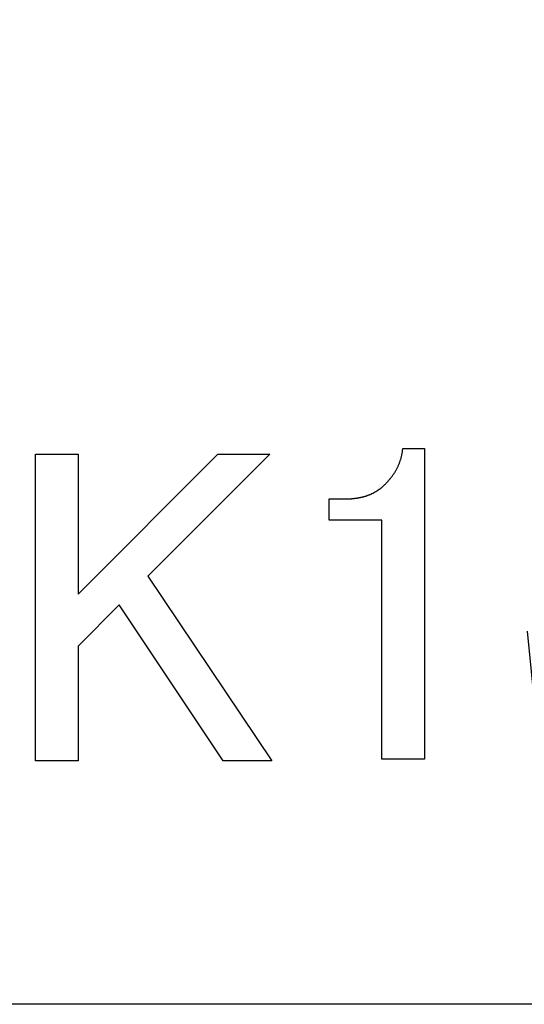
# Model space of a CAD drawing. Units: millimetres. Extents: x 0 to 600, y -1 to 424.
# Drawn here: x 196 to 199, y 144 to 150 of the extents above; entities that cross this region are included whole.
import ezdxf

# ---------------------------------------------------------------- set-up
doc = ezdxf.new("R2010")
doc.units = ezdxf.units.MM
doc.header["$LTSCALE"] = 0.259843
doc.layers.add('NoLayerName_001', color=7, linetype='Continuous')
doc.layers.add('NoLayerName_002', color=7, linetype='Continuous')
doc.styles.get("Standard").update_dxf_attribs({"font": 'txt', "bigfont": 'extfont2'})
doc.dimstyles.get("Standard").update_dxf_attribs({"dimtxt": 2.5, "dimasz": 2.5, "dimexe": 1.25, "dimexo": 0.625, "dimtad": 1, "dimzin": 0, "dimdsep": 46, "dimtxsty": 'Standard', "dimcen": 2.5, "dimadec": 0, "dimazin": 0, "dimtfac": 0.75, "dimtmove": 0, "dimatfit": 3, "dimfxl": 1, "dimarcsym": 0})

msp = doc.modelspace()

# ---------------------------------------------------------------- linework, layer by layer
at = {"layer": 'NoLayerName_001', "color": 7, "linetype": 'Continuous', "lineweight": 25}
for p, q in [((198.2952547, 147.4246159), (198.4223442, 147.4246159)), ((198.2952547, 147.4246159), (198.4223442, 147.4246159)), ((198.4223442, 147.4246159), (198.4223442, 145.5923352)), ((198.4223442, 147.4246159), (198.4223442, 145.5923352)), ((196.1267966, 147.3928414), (196.3774586, 147.3928414)), ((196.1267966, 145.5817437), (196.1267966, 147.3928414)), ((196.1267966, 147.3928414), (196.3774586, 147.3928414)), ((196.1267966, 145.5817437), (196.1267966, 147.3928414)), ((196.3774586, 147.3928414), (196.3774586, 146.5667278)), ((196.3774586, 146.5667278), (197.2035744, 147.3928414)), ((196.3774586, 147.3928414), (196.3774586, 146.5667278)), ((196.3774586, 146.5667278), (197.2035744, 147.3928414)), ((197.5107215, 147.3928414), (196.7905165, 146.6726407)), ((197.5107215, 147.3928414), (196.7905165, 146.6726407)), ((197.2035744, 147.3928414), (197.5107215, 147.3928414)), ((197.2035744, 147.3928414), (197.5107215, 147.3928414)), ((197.8610096, 147.0029294), (197.8610096, 147.1280624)), ((197.8610096, 147.1280624), (197.9563352, 147.1280624)), ((197.8610096, 147.0029294), (197.8610096, 147.1280624)), ((197.8610096, 147.1280624), (197.9563352, 147.1280624)), ((198.1716908, 147.0029294), (197.8610096, 147.0029294)), ((198.1716908, 147.0029294), (197.8610096, 147.0029294)), ((198.1716908, 145.5923352), (198.1716908, 147.0029294)), ((198.1716908, 145.5923352), (198.1716908, 147.0029294)), ((196.7905165, 146.6726407), (197.5213066, 145.5817437)), ((196.7905165, 146.6726407), (197.5213066, 145.5817437)), ((196.6210525, 146.5031809), (196.3774586, 146.2595828)), ((196.6210525, 146.5031809), (196.3774586, 146.2595828)), ((197.2353467, 145.5817437), (196.6210525, 146.5031809)), ((197.2353467, 145.5817437), (196.6210525, 146.5031809)), ((196.3774586, 146.2595828), (196.3774586, 145.5817437)), ((196.3774586, 146.2595828), (196.3774586, 145.5817437)), ((196.3774586, 145.5817437), (196.1267966, 145.5817437)), ((196.3774586, 145.5817437), (196.1267966, 145.5817437)), ((197.5213066, 145.5817437), (197.2353467, 145.5817437)), ((197.5213066, 145.5817437), (197.2353467, 145.5817437)), ((198.4223442, 145.5923352), (198.1716908, 145.5923352)), ((198.4223442, 145.5923352), (198.1716908, 145.5923352))]:
    msp.add_line(p, q, dxfattribs=at)
for points, knots in [([(198.1893396, 147.2127916), (198.1911671, 147.2147656), (198.1948254, 147.2187098), (198.2002896, 147.2246451), (198.2057135, 147.2306119), (198.2110757, 147.2366271), (198.216356, 147.2427067), (198.2215337, 147.2488668), (198.2265883, 147.2551236), (198.2314992, 147.2614929), (198.236244, 147.2679898), (198.2408243, 147.274609), (198.2452423, 147.2813441), (198.2494998, 147.2881888), (198.2535986, 147.2951364), (198.2575406, 147.3021806), (198.2613273, 147.3093149), (198.2649616, 147.3165317), (198.2684386, 147.3238265), (198.2717412, 147.3311992), (198.2748542, 147.3386477), (198.2777617, 147.3461706), (198.2804477, 147.353766), (198.2828971, 147.3614322), (198.285092, 147.3691684), (198.2870247, 147.3769718), (198.2887357, 147.3848295), (198.2902611, 147.3927325), (198.2916385, 147.4006717), (198.2929043, 147.4086381), (198.2940976, 147.4166223), (198.2948646, 147.4219513), (198.2952518, 147.4246159)], [0, 0, 0, 0, 0.0080703521, 0.0161385017, 0.0242024976, 0.032260892, 0.0403129944, 0.0483591273, 0.0564008829, 0.0644413788, 0.0724847972, 0.0805331066, 0.0885870702, 0.0966470594, 0.1047130722, 0.1127847513, 0.1208614015, 0.1289419665, 0.1370237144, 0.1451025759, 0.1531753185, 0.1612397665, 0.1692948969, 0.1773409378, 0.1853794755, 0.1934150098, 0.201454484, 0.2095022176, 0.2175598063, 0.2256266742, 0.233700624, 0.2417783829, 0.2417783829, 0.2417783829, 0.2417783829]), ([(198.1893396, 147.2127916), (198.1911671, 147.2147656), (198.1948254, 147.2187098), (198.2002896, 147.2246451), (198.2057135, 147.2306119), (198.2110757, 147.2366271), (198.216356, 147.2427067), (198.2215337, 147.2488668), (198.2265883, 147.2551236), (198.2314992, 147.2614929), (198.236244, 147.2679898), (198.2408243, 147.274609), (198.2452423, 147.2813441), (198.2494998, 147.2881888), (198.2535986, 147.2951364), (198.2575406, 147.3021806), (198.2613273, 147.3093149), (198.2649616, 147.3165317), (198.2684386, 147.3238265), (198.2717412, 147.3311992), (198.2748542, 147.3386477), (198.2777617, 147.3461706), (198.2804477, 147.353766), (198.2828971, 147.3614322), (198.285092, 147.3691684), (198.2870247, 147.3769718), (198.2887357, 147.3848295), (198.2902611, 147.3927325), (198.2916385, 147.4006717), (198.2929043, 147.4086381), (198.2940976, 147.4166223), (198.2948646, 147.4219513), (198.2952518, 147.4246159)], [0, 0, 0, 0, 0.0080703521, 0.0161385017, 0.0242024976, 0.032260892, 0.0403129944, 0.0483591273, 0.0564008829, 0.0644413788, 0.0724847972, 0.0805331066, 0.0885870702, 0.0966470594, 0.1047130722, 0.1127847513, 0.1208614015, 0.1289419665, 0.1370237144, 0.1451025759, 0.1531753185, 0.1612397665, 0.1692948969, 0.1773409378, 0.1853794755, 0.1934150098, 0.201454484, 0.2095022176, 0.2175598063, 0.2256266742, 0.233700624, 0.2417783829, 0.2417783829, 0.2417783829, 0.2417783829]), ([(197.9563329, 147.1280619), (197.9580324, 147.1280801), (197.9614311, 147.1281139), (197.9665283, 147.1281803), (197.9716236, 147.1282733), (197.9767161, 147.1284071), (197.9818048, 147.128595), (197.9868888, 147.1288508), (197.991967, 147.1291878), (197.9970382, 147.1296206), (198.0021023, 147.1301404), (198.0071599, 147.1307363), (198.0122114, 147.1313982), (198.0172574, 147.1321156), (198.0222981, 147.1328782), (198.0273343, 147.1336751), (198.032366, 147.1344986), (198.0373897, 147.1353629), (198.0424022, 147.13628), (198.0474002, 147.1372625), (198.0523805, 147.1383229), (198.0573398, 147.1394732), (198.0622739, 147.1407277), (198.0671822, 147.1420841), (198.0720654, 147.1435343), (198.076924, 147.1450716), (198.0817583, 147.1466888), (198.0865688, 147.1483793), (198.0913564, 147.1501347), (198.096119, 147.1519552), (198.1008514, 147.1538493), (198.1055489, 147.1558236), (198.1102066, 147.1578855), (198.1148198, 147.1600415), (198.119383, 147.1623003), (198.1238955, 147.1646598), (198.1283607, 147.1671105), (198.1327817, 147.1696442), (198.1371602, 147.1722547), (198.1415046, 147.1749253), (198.1443659, 147.1767621), (198.1458012, 147.1776736)], [0, 0, 0, 0, 0.0050987203, 0.0101966024, 0.0152929164, 0.0203871495, 0.0254791149, 0.030569061, 0.0356577816, 0.0407466476, 0.0458369118, 0.0509292608, 0.0560239124, 0.0611206804, 0.0662190379, 0.0713181818, 0.0764170899, 0.0815147529, 0.0866104582, 0.0917039023, 0.0967952893, 0.1018854293, 0.1069757644, 0.1120675044, 0.1171611942, 0.1222569797, 0.1273546419, 0.132453626, 0.1375530686, 0.1426518863, 0.1477491887, 0.1528444722, 0.1579376653, 0.1630291724, 0.1681199236, 0.1732112832, 0.178304326, 0.1833996071, 0.1884972041, 0.193596762, 0.1986974892, 0.1986974892, 0.1986974892, 0.1986974892]), ([(197.9563329, 147.1280619), (197.9580324, 147.1280801), (197.9614311, 147.1281139), (197.9665283, 147.1281803), (197.9716236, 147.1282733), (197.9767161, 147.1284071), (197.9818048, 147.128595), (197.9868888, 147.1288508), (197.991967, 147.1291878), (197.9970382, 147.1296206), (198.0021023, 147.1301404), (198.0071599, 147.1307363), (198.0122114, 147.1313982), (198.0172574, 147.1321156), (198.0222981, 147.1328782), (198.0273343, 147.1336751), (198.032366, 147.1344986), (198.0373897, 147.1353629), (198.0424022, 147.13628), (198.0474002, 147.1372625), (198.0523805, 147.1383229), (198.0573398, 147.1394732), (198.0622739, 147.1407277), (198.0671822, 147.1420841), (198.0720654, 147.1435343), (198.076924, 147.1450716), (198.0817583, 147.1466888), (198.0865688, 147.1483793), (198.0913564, 147.1501347), (198.096119, 147.1519552), (198.1008514, 147.1538493), (198.1055489, 147.1558236), (198.1102066, 147.1578855), (198.1148198, 147.1600415), (198.119383, 147.1623003), (198.1238955, 147.1646598), (198.1283607, 147.1671105), (198.1327817, 147.1696442), (198.1371602, 147.1722547), (198.1415046, 147.1749253), (198.1443659, 147.1767621), (198.1458012, 147.1776736)], [0, 0, 0, 0, 0.0050987203, 0.0101966024, 0.0152929164, 0.0203871495, 0.0254791149, 0.030569061, 0.0356577816, 0.0407466476, 0.0458369118, 0.0509292608, 0.0560239124, 0.0611206804, 0.0662190379, 0.0713181818, 0.0764170899, 0.0815147529, 0.0866104582, 0.0917039023, 0.0967952893, 0.1018854293, 0.1069757644, 0.1120675044, 0.1171611942, 0.1222569797, 0.1273546419, 0.132453626, 0.1375530686, 0.1426518863, 0.1477491887, 0.1528444722, 0.1579376653, 0.1630291724, 0.1681199236, 0.1732112832, 0.178304326, 0.1833996071, 0.1884972041, 0.193596762, 0.1986974892, 0.1986974892, 0.1986974892, 0.1986974892]), ([(198.1458012, 147.1776736), (198.1472231, 147.1786056), (198.1500774, 147.1804524), (198.1542909, 147.183323), (198.1584518, 147.1862643), (198.1625444, 147.1892952), (198.1665619, 147.1924212), (198.1704935, 147.1956531), (198.1743511, 147.1989744), (198.1781499, 147.2023666), (198.1819042, 147.2058122), (198.1856297, 147.2092925), (198.1881019, 147.2116262), (198.1893396, 147.2127916)], [0, 0, 0, 0, 0.00510032249, 0.01019864627, 0.01529398041, 0.02038603732, 0.02547532552, 0.03056341908, 0.0356529326, 0.0407454644, 0.04584135624, 0.05094000921, 0.05604019882, 0.05604019882, 0.05604019882, 0.05604019882]), ([(198.1458012, 147.1776736), (198.1472231, 147.1786056), (198.1500774, 147.1804524), (198.1542909, 147.183323), (198.1584518, 147.1862643), (198.1625444, 147.1892952), (198.1665619, 147.1924212), (198.1704935, 147.1956531), (198.1743511, 147.1989744), (198.1781499, 147.2023666), (198.1819042, 147.2058122), (198.1856297, 147.2092925), (198.1881019, 147.2116262), (198.1893396, 147.2127916)], [0, 0, 0, 0, 0.00510032249, 0.01019864627, 0.01529398041, 0.02038603732, 0.02547532552, 0.03056341908, 0.0356529326, 0.0407454644, 0.04584135624, 0.05094000921, 0.05604019882, 0.05604019882, 0.05604019882, 0.05604019882])]:
    msp.add_open_spline(points, degree=3, knots=knots, dxfattribs=at)
at = {"layer": 'NoLayerName_002', "color": 7, "linetype": 'Continuous', "lineweight": 25}
msp.add_line((206.7458832, 144.1458012), (191.8458832, 144.1458012), dxfattribs=at)

# ---------------------------------------------------------------- leaders
at = {"layer": 'NoLayerName_002', "color": 7, "linetype": 'Continuous', "lineweight": 25, "annotation_type": 0, "has_hookline": 1, "hookline_direction": 1, "text_width": 58.7352381}
msp.add_leader([(199.2496209, 144.1458012), (212.0996334, 226.4920785), (209.9567762, 226.4920785)], dimstyle='Standard', override={"dimtxt": 5.714286, "dimasz": 2.142857, "dimldrblk": 'OPEN30'}, dxfattribs=at)

doc.saveas('drawing.dxf')
